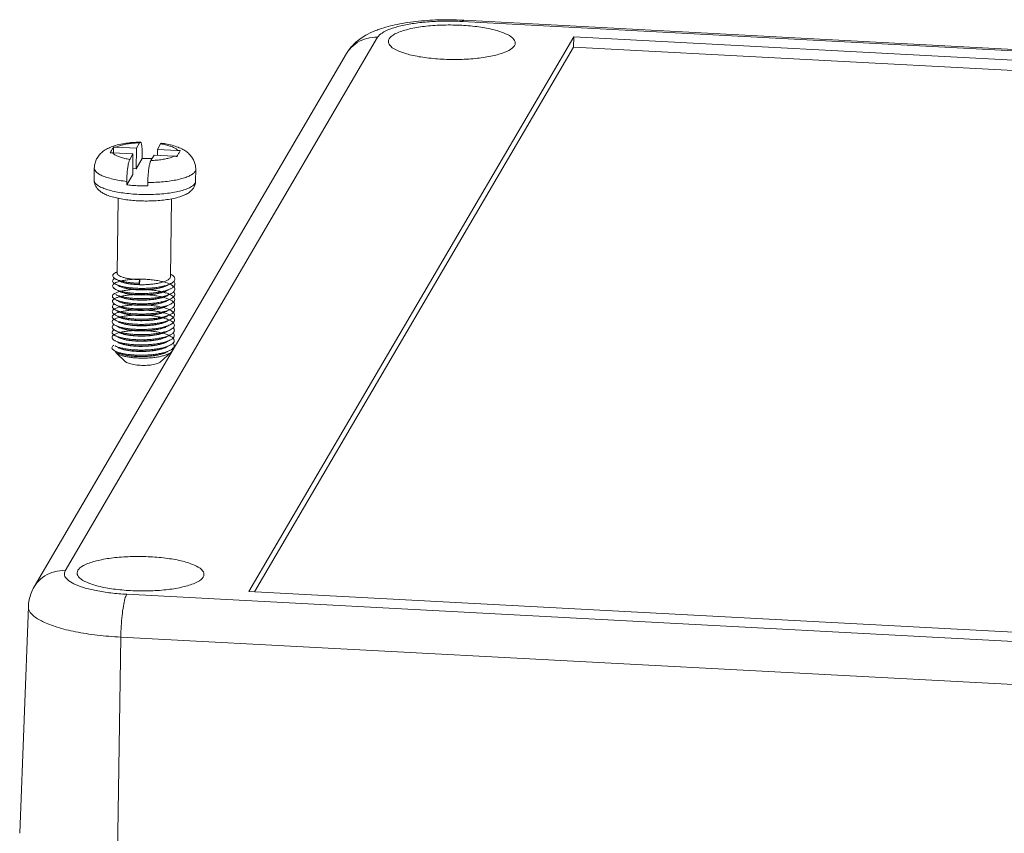
# Model space of a CAD drawing. Extents: x -566 to 602, y -258 to 519.
# Drawn here: x -510 to -455, y 300 to 345 of the extents above; entities that cross this region are included whole.
import ezdxf

# ---------------------------------------------------------------- set-up
doc = ezdxf.new("R2010")
doc.units = 0
doc.header["$LTSCALE"] = 1.21
doc.header["$MEASUREMENT"] = 0
doc.layers.get('0').update_dxf_attribs({"linetype": 'CONTINUOUS', "lineweight": 15})

msp = doc.modelspace()

# ---------------------------------------------------------------- linework, layer by layer
at = {"color": 7, "linetype": 'Continuous'}
for p, q in [((-485.463, 345.36), (-485.378, 345.432)), ((-335.14, 337.357), (-485.463, 345.36)), ((-335.055, 337.43), (-485.378, 345.432)), ((-490.214, 344.47), (-507.772, 314.492)), ((-479.192, 344.502), (-497.453, 313.324)), ((-479.192, 344.502), (-479.199, 343.925)), ((-342.005, 337.199), (-479.192, 344.502)), ((-479.199, 343.925), (-497.131, 313.307)), ((-342.333, 336.639), (-479.199, 343.925)), ((-491.961, 343.556), (-509.519, 313.578)), ((-505.059, 338.295), (-505.063, 337.976)), ((-504.911, 338.297), (-503.775, 338.236)), ((-503.775, 338.236), (-503.788, 337.081)), ((-503.596, 338.543), (-503.775, 338.236)), ((-502.59, 338.173), (-502.594, 337.843)), ((-502.41, 338.48), (-502.59, 338.173)), ((-501.454, 338.112), (-502.59, 338.173)), ((-505.098, 337.976), (-503.963, 337.916)), ((-504.142, 337.609), (-503.963, 337.916)), ((-503.963, 337.916), (-503.975, 336.761)), ((-503.446, 337.664), (-503.788, 337.081)), ((-503.444, 337.857), (-503.446, 337.664)), ((-502.957, 337.546), (-502.777, 337.853)), ((-501.642, 337.792), (-502.777, 337.853)), ((-506.137, 337.114), (-506.144, 336.44)), ((-503.788, 337.081), (-503.972, 337.091)), ((-500.437, 337.051), (-500.445, 336.377)), ((-503.975, 336.761), (-504.317, 336.178)), ((-504.315, 336.371), (-504.317, 336.178)), ((-503.13, 336.308), (-503.132, 336.115)), ((-504.805, 335.423), (-504.852, 331.206)), ((-501.806, 335.392), (-501.854, 331.028)), ((-503.626, 330.649), (-503.586, 330.854)), ((-503.589, 330.577), (-503.626, 330.649)), ((-503.586, 330.854), (-503.589, 330.577)), ((-504.377, 326.237), (-504.903, 326.733)), ((-502.437, 326.216), (-501.826, 326.768)), ((-497.453, 313.324), (-360.266, 306.021)), ((-504.318, 313.166), (-353.995, 305.164)), ((-510.331, 299.731), (-509.842, 312.48)), ((-504.847, 297.913), (-504.651, 310.759)), ((-504.651, 310.759), (-354.328, 302.756))]:
    msp.add_line(p, q, dxfattribs=at)
for points, start_tangent, end_tangent in [([(-485.463, 345.36), (-486.389, 345.381), (-487.306, 345.345), (-488.162, 345.254), (-488.915, 345.113), (-489.528, 344.929), (-489.968, 344.71), (-490.214, 344.47)], (-25.364085, 1.350251), (-12.836777, -21.917508)), ([(-485.482, 345.437), (-486.65, 345.453), (-487.909, 345.377), (-489.123, 345.196), (-490.109, 344.929)], (-25.371885, 1.194762), (-23.974801, -8.388619)), ([(-485.378, 345.432), (-485.482, 345.437)], (-25.364085, 1.350251), (-25.371885, 1.194762)), ([(-490.374, 344.829), (-490.885, 344.582), (-491.506, 344.126), (-491.961, 343.556)], (-23.516879, -9.597729), (-12.836777, -21.917508)), ([(-490.109, 344.929), (-490.374, 344.829)], (-23.974801, -8.388619), (-23.516879, -9.597729)), ([(-485.487, 345.145), (-486.501, 345.159), (-487.48, 345.095), (-488.339, 344.959), (-489.018, 344.759), (-489.45, 344.515), (-489.61, 344.242), (-489.61, 344.223)], (-25.364085, 1.350251), (1.265845, -25.368438)), ([(-482.478, 344.144), (-482.608, 344.417), (-483.019, 344.675), (-483.671, 344.892), (-484.518, 345.053), (-485.487, 345.145)], (0.907637, 25.383778), (-25.364085, 1.350251)), ([(-490.214, 344.47), (-490.816, 344.411), (-491.362, 344.175), (-491.802, 343.785), (-491.961, 343.556)], (-25.364085, 1.350251), (-12.836751, -21.917523)), ([(-489.61, 344.223), (-489.481, 343.969), (-489.069, 343.711), (-488.418, 343.494), (-487.57, 343.333), (-486.601, 343.242)], (1.265845, -25.368438), (25.364085, -1.350251)), ([(-486.601, 343.242), (-485.588, 343.228), (-484.608, 343.292), (-483.75, 343.428), (-483.07, 343.628), (-482.638, 343.871), (-482.478, 344.144)], (25.364085, -1.350251), (0.907637, 25.383778)), ([(-506.137, 337.114), (-506.11, 337.347), (-506.034, 337.576), (-505.909, 337.789), (-505.736, 337.981), (-505.521, 338.143), (-505.261, 338.279), (-504.941, 338.393), (-504.557, 338.483), (-504.172, 338.54), (-503.784, 338.573), (-503.597, 338.581)], (0.28161, 25.398439), (25.387663, 0.791549)), ([(-505.247, 337.975), (-505.2, 338.061), (-505.153, 338.143), (-505.105, 338.223), (-505.059, 338.295)], (11.50333, 22.645825), (14.456777, 20.884482)), ([(-505.059, 338.295), (-505.01, 338.297), (-504.961, 338.298), (-504.911, 338.297)], (25.318303, 2.035564), (25.364085, -1.350251)), ([(-504.911, 338.297), (-504.727, 338.371), (-504.495, 338.435), (-504.223, 338.486), (-503.92, 338.522), (-503.596, 338.543)], (22.695239, 11.405531), (25.382325, 0.947409)), ([(-503.597, 338.581), (-503.551, 338.583)], (25.387663, 0.791549), (25.391995, 0.63763)), ([(-503.596, 338.543), (-503.572, 338.573), (-503.551, 338.583)], (12.836777, 21.917508), (25.393084, 0.592696)), ([(-503.551, 338.583), (-503.55, 338.583), (-503.529, 338.572), (-503.509, 338.541), (-503.492, 338.491), (-503.477, 338.422), (-503.464, 338.335), (-503.454, 338.233), (-503.448, 338.118), (-503.444, 337.992), (-503.444, 337.857)], (25.393084, 0.592697), (-0.28161, -25.398439)), ([(-502.362, 338.519), (-502.369, 338.519), (-502.389, 338.508), (-502.41, 338.48)], (-25.055327, 4.170205), (-12.836777, -21.917508)), ([(-501.454, 338.112), (-501.542, 338.202), (-501.687, 338.285), (-501.885, 338.361), (-502.129, 338.427), (-502.41, 338.48)], (-13.70221, 21.387133), (-25.103382, 3.870427)), ([(-502.362, 338.519), (-502.132, 338.483), (-501.758, 338.4), (-501.427, 338.294), (-501.16, 338.171), (-500.942, 338.031), (-500.761, 337.867), (-500.62, 337.686), (-500.519, 337.487), (-500.457, 337.274), (-500.437, 337.051)], (25.161089, -3.475575), (-0.28161, -25.398439)), ([(-501.454, 338.112), (-501.404, 338.109), (-501.355, 338.103), (-501.306, 338.095)], (25.364085, -1.350251), (24.966014, -4.675271)), ([(-505.098, 337.976), (-505.148, 337.978), (-505.198, 337.977), (-505.247, 337.975)], (-25.364085, 1.350251), (-25.318303, -2.035564)), ([(-504.142, 337.609), (-504.424, 337.662), (-504.668, 337.728), (-504.865, 337.803), (-505.011, 337.887), (-505.098, 337.976)], (-25.103382, 3.870427), (-13.70221, 21.387133)), ([(-504.315, 336.371), (-504.312, 336.5), (-504.306, 336.632), (-504.298, 336.763), (-504.288, 336.893), (-504.275, 337.017), (-504.26, 337.136), (-504.243, 337.245), (-504.225, 337.344), (-504.205, 337.432), (-504.185, 337.505), (-504.164, 337.565), (-504.142, 337.609)], (0.28161, 25.398439), (12.836777, 21.917508)), ([(-503.446, 337.664), (-503.145, 337.661), (-502.895, 337.652)], (25.399713, 0.120815), (25.370559, -1.222596)), ([(-502.957, 337.546), (-502.632, 337.567), (-502.329, 337.603), (-502.057, 337.654), (-501.825, 337.718), (-501.642, 337.792)], (25.382325, 0.947409), (22.695239, 11.405531)), ([(-501.494, 337.775), (-501.542, 337.783), (-501.592, 337.789), (-501.642, 337.792)], (-24.966014, 4.675271), (-25.364085, 1.350251)), ([(-501.306, 338.095), (-501.352, 338.023), (-501.4, 337.943), (-501.447, 337.861), (-501.494, 337.775)], (-14.456777, -20.884482), (-11.50333, -22.645825)), ([(-504.315, 336.371), (-504.725, 336.428), (-505.098, 336.503), (-505.425, 336.592), (-505.698, 336.694), (-505.909, 336.806), (-506.053, 336.924), (-506.127, 337.047), (-506.136, 337.114)], (-25.232785, 2.909736), (0.215245, 25.399088)), ([(-502.957, 337.546), (-502.98, 337.497), (-503.003, 337.429), (-503.026, 337.345), (-503.046, 337.245), (-503.066, 337.131), (-503.083, 337.007), (-503.098, 336.873), (-503.111, 336.734), (-503.12, 336.591), (-503.126, 336.448), (-503.13, 336.308)], (-12.836777, -21.917508), (-0.28161, -25.398439)), ([(-503.13, 336.308), (-502.679, 336.32), (-502.243, 336.351), (-501.835, 336.401), (-501.463, 336.469), (-501.138, 336.552), (-500.867, 336.648), (-500.658, 336.756), (-500.517, 336.872), (-500.446, 336.993), (-500.438, 337.051)], (25.399713, 0.120815), (0.215245, 25.399088)), ([(-503.688, 335.282), (-504.072, 335.312), (-504.444, 335.357), (-504.798, 335.421), (-505.131, 335.504), (-505.425, 335.606), (-505.653, 335.716), (-505.832, 335.836), (-505.97, 335.97), (-506.068, 336.12), (-506.126, 336.277), (-506.144, 336.44)], (-25.364085, 1.350251), (0.28161, 25.398439)), ([(-503.74, 335.648), (-504.197, 335.683), (-504.629, 335.738), (-505.026, 335.811), (-505.375, 335.901), (-505.667, 336.004), (-505.894, 336.118), (-506.051, 336.24), (-506.132, 336.367), (-506.143, 336.44)], (-25.364085, 1.350251), (0.146015, 25.39958)), ([(-503.734, 336.13), (-504.03, 336.15), (-504.317, 336.178)], (-25.364085, 1.350251), (-25.232785, 2.909736)), ([(-503.74, 335.648), (-503.27, 335.634), (-502.802, 335.641), (-502.346, 335.669), (-501.917, 335.717), (-501.525, 335.783), (-501.181, 335.867), (-500.895, 335.966), (-500.675, 336.077), (-500.526, 336.196), (-500.452, 336.322), (-500.445, 336.377)], (25.364085, -1.350251), (0.146015, 25.39958)), ([(-503.132, 336.115), (-503.434, 336.118), (-503.734, 336.13)], (-25.399713, -0.120815), (-25.364085, 1.350251)), ([(-500.445, 336.377), (-500.47, 336.201), (-500.543, 336.03), (-500.665, 335.872), (-500.833, 335.734), (-501.052, 335.614), (-501.338, 335.505), (-501.686, 335.414), (-502.057, 335.347), (-502.449, 335.302), (-502.856, 335.276), (-503.272, 335.27), (-503.688, 335.282)], (-0.28161, -25.398439), (-25.364085, 1.350251)), ([(-504.925, 330.588), (-505.031, 330.655), (-505.096, 330.731), (-505.103, 330.808), (-505.054, 330.884), (-505.001, 330.926)], (-22.726681, 11.342749), (21.234756, 13.937185)), ([(-504.922, 330.877), (-505.009, 330.929), (-505.084, 331.004), (-505.103, 331.082), (-505.065, 331.158), (-504.971, 331.231), (-504.917, 331.259)], (-22.708005, 11.380092), (22.961391, 10.859767)), ([(-504.851, 331.29), (-504.917, 331.259)], (-22.971035, -10.839353), (-22.971608, -10.838137)), ([(-503.586, 330.854), (-503.854, 330.867), (-504.105, 330.893), (-504.33, 330.93), (-504.522, 330.978), (-504.674, 331.033), (-504.781, 331.095), (-504.841, 331.16), (-504.851, 331.206)], (-25.393736, 0.564053), (-0.352742, 25.397551)), ([(-501.854, 331.028), (-501.857, 330.999), (-501.901, 330.917), (-501.995, 330.839), (-502.134, 330.767), (-502.315, 330.704), (-502.531, 330.651), (-502.775, 330.609), (-503.039, 330.581), (-503.313, 330.567), (-503.589, 330.566)], (-0.021528, -25.399991), (-25.393736, 0.564053)), ([(-501.852, 331.159), (-501.745, 331.095), (-501.648, 331.004), (-501.607, 330.91), (-501.622, 330.816), (-501.694, 330.725), (-501.82, 330.64), (-501.873, 330.613)], (22.558927, -11.672824), (-22.963804, -10.854663)), ([(-505.006, 330.345), (-505.052, 330.381), (-505.105, 330.458), (-505.101, 330.535), (-505.041, 330.61), (-504.926, 330.681), (-504.76, 330.744), (-504.548, 330.797), (-504.298, 330.838), (-504.018, 330.866), (-503.716, 330.88), (-503.402, 330.878), (-503.088, 330.861), (-502.782, 330.828), (-502.495, 330.781), (-502.236, 330.721), (-502.014, 330.65), (-501.835, 330.569), (-501.707, 330.481), (-501.632, 330.389), (-501.613, 330.295), (-501.651, 330.202), (-501.745, 330.113), (-501.891, 330.03), (-502.085, 329.956), (-502.321, 329.893), (-502.59, 329.843), (-502.885, 329.807), (-503.195, 329.786), (-503.511, 329.781), (-503.821, 329.79), (-504.117, 329.815), (-504.389, 329.853), (-504.627, 329.904), (-504.824, 329.964), (-504.931, 330.011)], (-20.917764, 14.408579), (-22.721114, 11.353896)), ([(-504.928, 330.299), (-504.944, 330.308), (-505.052, 330.381), (-505.105, 330.458), (-505.101, 330.535), (-505.041, 330.61), (-505.002, 330.638)], (-22.728629, 11.338846), (21.25382, 13.908096)), ([(-501.873, 330.613), (-501.996, 330.562), (-502.216, 330.494), (-502.472, 330.439), (-502.758, 330.397), (-503.063, 330.37), (-503.378, 330.358), (-503.692, 330.362), (-503.995, 330.381), (-504.277, 330.414), (-504.53, 330.46), (-504.744, 330.516), (-504.913, 330.582), (-504.925, 330.588)], (-22.963804, -10.854663), (-22.726681, 11.342749)), ([(-504.925, 330.588), (-504.852, 330.552), (-504.769, 330.51), (-504.708, 330.48)], (22.725651, -11.344814), (22.723296, -11.34953)), ([(-504.922, 330.877), (-504.849, 330.841), (-504.765, 330.799), (-504.705, 330.768)], (22.725651, -11.344814), (22.723296, -11.34953)), ([(-503.626, 330.649), (-503.932, 330.665), (-504.22, 330.695), (-504.479, 330.738), (-504.701, 330.793), (-504.88, 330.857), (-504.922, 330.877)], (-25.39099, 0.676486), (-22.708005, 11.380092)), ([(-504.713, 330.471), (-504.791, 330.52), (-504.794, 330.522)], (-22.629155, 11.536089), (-20.062035, 15.578022)), ([(-504.709, 330.76), (-504.786, 330.807), (-504.79, 330.81)], (-22.627794, 11.538758), (-20.125979, 15.495321)), ([(-503.592, 330.277), (-503.862, 330.29), (-504.117, 330.316), (-504.345, 330.354), (-504.535, 330.402), (-504.685, 330.458), (-504.713, 330.471)], (-25.393736, 0.564053), (-22.629155, 11.536089)), ([(-503.589, 330.566), (-503.856, 330.578), (-504.106, 330.604), (-504.332, 330.641), (-504.524, 330.689), (-504.677, 330.744), (-504.709, 330.76)], (-25.393736, 0.564053), (-22.627794, 11.538759)), ([(-504.708, 330.48), (-504.68, 330.467), (-504.527, 330.411), (-504.335, 330.363), (-504.109, 330.326), (-503.859, 330.301), (-503.592, 330.288)], (22.714992, -11.36614), (25.393736, -0.564053)), ([(-504.705, 330.768), (-504.677, 330.755), (-504.525, 330.7), (-504.333, 330.652), (-504.108, 330.615), (-503.857, 330.589), (-503.589, 330.577)], (22.710471, -11.37517), (25.393736, -0.564053)), ([(-503.592, 330.288), (-503.316, 330.289), (-503.042, 330.303), (-502.778, 330.332), (-502.534, 330.373), (-502.318, 330.426), (-502.137, 330.489), (-502.093, 330.509)], (25.393736, -0.564053), (22.970909, 10.839619)), ([(-502.088, 330.5), (-502.135, 330.479), (-502.32, 330.414), (-502.536, 330.362), (-502.78, 330.321), (-503.042, 330.292), (-503.317, 330.278), (-503.592, 330.277)], (-22.918369, -10.950267), (-25.393736, 0.564053)), ([(-502.093, 330.509), (-502.031, 330.538), (-501.946, 330.578), (-501.873, 330.613)], (22.969359, 10.842904), (22.971608, 10.838137)), ([(-501.986, 330.558), (-501.994, 330.553), (-502.088, 330.5)], (-21.0657, -14.191416), (-22.918369, -10.950267)), ([(-501.682, 330.458), (-501.632, 330.389), (-501.613, 330.295), (-501.651, 330.202), (-501.745, 330.113), (-501.88, 330.035)], (17.782486, -18.136791), (-22.972052, -10.837196)), ([(-501.677, 330.746), (-501.639, 330.696), (-501.609, 330.603), (-501.636, 330.509), (-501.718, 330.419), (-501.854, 330.335), (-501.877, 330.324)], (17.589131, -18.324369), (-22.962728, -10.85694)), ([(-501.691, 329.585), (-501.803, 329.501), (-501.97, 329.422), (-502.181, 329.352), (-502.431, 329.294), (-502.712, 329.25), (-503.014, 329.22), (-503.328, 329.205), (-503.642, 329.205), (-503.949, 329.221), (-504.236, 329.251), (-504.495, 329.295), (-504.717, 329.35), (-504.896, 329.414), (-505.025, 329.485), (-505.1, 329.561), (-505.119, 329.638), (-505.081, 329.715), (-504.987, 329.787), (-504.841, 329.853), (-504.647, 329.911), (-504.412, 329.957), (-504.143, 329.99), (-503.848, 330.01), (-503.538, 330.014), (-503.223, 330.003), (-502.912, 329.977), (-502.616, 329.936), (-502.345, 329.881), (-502.107, 329.814), (-501.911, 329.736), (-501.761, 329.651), (-501.664, 329.56), (-501.623, 329.467), (-501.638, 329.373), (-501.71, 329.282), (-501.836, 329.196), (-501.889, 329.169)], (-18.031414, -17.889329), (-22.963804, -10.854663)), ([(-501.686, 329.876), (-501.773, 329.807), (-501.929, 329.726), (-502.132, 329.654), (-502.375, 329.594), (-502.651, 329.546), (-502.949, 329.513), (-503.261, 329.495), (-503.577, 329.493), (-503.885, 329.506), (-504.177, 329.533), (-504.442, 329.574), (-504.673, 329.626), (-504.861, 329.689), (-505, 329.759), (-505.086, 329.834), (-505.117, 329.911), (-505.09, 329.988), (-505.007, 330.062), (-504.871, 330.129), (-504.687, 330.189), (-504.459, 330.237), (-504.196, 330.274), (-503.905, 330.296), (-503.598, 330.303), (-503.283, 330.295), (-502.97, 330.272), (-502.671, 330.234), (-502.394, 330.182), (-502.149, 330.117), (-501.943, 330.041), (-501.784, 329.957), (-501.676, 329.867), (-501.624, 329.774), (-501.628, 329.68), (-501.688, 329.588), (-501.803, 329.501), (-501.886, 329.458)], (-17.843003, -18.077258), (-22.969656, -10.842274)), ([(-504.934, 329.722), (-505, 329.759), (-505.086, 329.834), (-505.117, 329.911), (-505.09, 329.988), (-505.009, 330.061)], (-22.708574, 11.378956), (21.417174, 13.655206)), ([(-501.88, 330.035), (-501.891, 330.03), (-502.085, 329.956), (-502.321, 329.893), (-502.59, 329.843), (-502.885, 329.807), (-503.195, 329.786), (-503.511, 329.781), (-503.821, 329.79), (-504.117, 329.815), (-504.389, 329.853), (-504.627, 329.904), (-504.824, 329.964), (-504.931, 330.011)], (-22.972052, -10.837196), (-22.721114, 11.353896)), ([(-504.931, 330.011), (-504.859, 329.975), (-504.775, 329.933), (-504.714, 329.902)], (22.725651, -11.344814), (22.723296, -11.34953)), ([(-501.877, 330.324), (-502.039, 330.259), (-502.267, 330.194), (-502.531, 330.141), (-502.821, 330.102), (-503.129, 330.078), (-503.444, 330.069), (-503.757, 330.076), (-504.057, 330.098), (-504.334, 330.133), (-504.579, 330.181), (-504.785, 330.24), (-504.928, 330.299)], (-22.962728, -10.85694), (-22.728629, 11.338846)), ([(-504.928, 330.299), (-504.856, 330.263), (-504.772, 330.221), (-504.711, 330.191)], (22.725651, -11.344814), (22.723296, -11.34953)), ([(-504.719, 329.894), (-504.795, 329.941), (-504.799, 329.944)], (-22.627165, 11.539992), (-20.129324, 15.490976)), ([(-504.715, 330.182), (-504.76, 330.207), (-504.786, 330.225)], (-22.634671, 11.525262), (-20.574798, 14.894216)), ([(-503.599, 329.7), (-503.865, 329.712), (-504.115, 329.738), (-504.342, 329.775), (-504.535, 329.823), (-504.687, 329.879), (-504.719, 329.894)], (-25.393736, 0.564053), (-22.627165, 11.539992)), ([(-503.595, 329.988), (-503.849, 330), (-504.087, 330.023), (-504.303, 330.057), (-504.492, 330.1), (-504.645, 330.151), (-504.715, 330.182)], (-25.393736, 0.564053), (-22.634671, 11.525262)), ([(-504.714, 329.902), (-504.648, 329.873), (-504.495, 329.822), (-504.306, 329.779), (-504.09, 329.745), (-503.852, 329.722), (-503.599, 329.711)], (22.710186, -11.37574), (25.393736, -0.564053)), ([(-504.711, 330.191), (-504.688, 330.18), (-504.538, 330.124), (-504.348, 330.077), (-504.12, 330.038), (-503.865, 330.012), (-503.595, 329.999)], (22.716887, -11.362352), (25.393736, -0.564053)), ([(-503.599, 329.711), (-503.325, 329.711), (-503.047, 329.726), (-502.779, 329.755), (-502.534, 329.797), (-502.32, 329.85), (-502.14, 329.913), (-502.099, 329.932)], (25.393736, -0.564053), (22.971475, 10.838419)), ([(-502.095, 329.923), (-502.147, 329.9), (-502.33, 329.836), (-502.545, 329.784), (-502.788, 329.743), (-503.051, 329.715), (-503.324, 329.7), (-503.599, 329.7)], (-22.918004, -10.951031), (-25.393736, 0.564053)), ([(-503.595, 329.999), (-503.32, 330), (-503.045, 330.015), (-502.783, 330.043), (-502.539, 330.084), (-502.323, 330.137), (-502.139, 330.201), (-502.096, 330.22)], (25.393736, -0.564053), (22.971496, 10.838374)), ([(-502.092, 330.212), (-502.137, 330.191), (-502.317, 330.128), (-502.531, 330.075), (-502.776, 330.033), (-503.044, 330.004), (-503.322, 329.989), (-503.595, 329.988)], (-22.918452, -10.950093), (-25.393736, 0.564053)), ([(-502.099, 329.932), (-502.038, 329.961), (-501.953, 330.001), (-501.88, 330.035)], (22.969359, 10.842904), (22.971608, 10.838137)), ([(-502.096, 330.22), (-502.034, 330.25), (-501.95, 330.29), (-501.877, 330.324)], (22.969359, 10.842904), (22.971608, 10.838137)), ([(-501.994, 329.98), (-502.005, 329.973), (-502.095, 329.923)], (-21.118268, -14.113071), (-22.918004, -10.951031)), ([(-501.99, 330.269), (-501.999, 330.263), (-502.092, 330.212)], (-21.089248, -14.156398), (-22.918452, -10.950093)), ([(-501.686, 329.876), (-501.773, 329.807), (-501.883, 329.747)], (-17.843003, -18.077258), (-22.973972, -10.833125)), ([(-501.685, 330.169), (-501.626, 330.082), (-501.619, 329.988), (-501.668, 329.895), (-501.686, 329.876)], (17.733831, -18.184368), (-17.843003, -18.077258)), ([(-505.022, 328.901), (-505.068, 328.937), (-505.121, 329.014), (-505.117, 329.092), (-505.057, 329.167), (-504.942, 329.237), (-504.776, 329.3), (-504.564, 329.353), (-504.314, 329.395), (-504.034, 329.423), (-503.732, 329.436), (-503.418, 329.434), (-503.104, 329.417), (-502.798, 329.385), (-502.511, 329.338), (-502.252, 329.278), (-502.03, 329.207), (-501.851, 329.126), (-501.723, 329.038), (-501.648, 328.946), (-501.629, 328.852), (-501.667, 328.759), (-501.761, 328.669), (-501.907, 328.587), (-502.101, 328.513), (-502.337, 328.45), (-502.606, 328.4), (-502.901, 328.364), (-503.211, 328.343), (-503.527, 328.337), (-503.837, 328.347), (-504.133, 328.372), (-504.405, 328.41), (-504.643, 328.46), (-504.84, 328.521), (-504.947, 328.567)], (-20.917764, 14.408579), (-22.721114, 11.353896)), ([(-504.941, 329.145), (-505.047, 329.211), (-505.112, 329.287), (-505.119, 329.365), (-505.07, 329.441), (-505.017, 329.483)], (-22.726681, 11.342749), (21.234756, 13.937185)), ([(-504.938, 329.433), (-505.025, 329.485), (-505.1, 329.561), (-505.119, 329.638), (-505.081, 329.715), (-505.013, 329.772)], (-22.708005, 11.380092), (21.369854, 13.729142)), ([(-501.886, 329.458), (-501.97, 329.422), (-502.181, 329.352), (-502.431, 329.294), (-502.712, 329.25), (-503.014, 329.22), (-503.328, 329.205), (-503.642, 329.205), (-503.949, 329.221), (-504.236, 329.251), (-504.495, 329.295), (-504.717, 329.35), (-504.896, 329.414), (-504.938, 329.433)], (-22.969656, -10.842274), (-22.708005, 11.380092)), ([(-504.938, 329.433), (-504.865, 329.397), (-504.781, 329.355), (-504.721, 329.325)], (22.725651, -11.344814), (22.723296, -11.34953)), ([(-501.883, 329.747), (-501.929, 329.726), (-502.132, 329.654), (-502.375, 329.594), (-502.651, 329.546), (-502.949, 329.513), (-503.261, 329.495), (-503.577, 329.493), (-503.885, 329.506), (-504.177, 329.533), (-504.442, 329.574), (-504.673, 329.626), (-504.861, 329.689), (-504.934, 329.722)], (-22.973972, -10.833125), (-22.708574, 11.378956)), ([(-504.934, 329.722), (-504.862, 329.686), (-504.778, 329.644), (-504.717, 329.614)], (22.725651, -11.344814), (22.723296, -11.34953)), ([(-504.725, 329.316), (-504.799, 329.361), (-504.804, 329.365)], (-22.62166, 11.550778), (-20.22203, 15.36976)), ([(-504.722, 329.605), (-504.798, 329.652), (-504.802, 329.655)], (-22.625607, 11.543046), (-20.137149, 15.480802)), ([(-503.605, 329.122), (-503.872, 329.135), (-504.122, 329.16), (-504.346, 329.197), (-504.538, 329.245), (-504.69, 329.3), (-504.725, 329.316)], (-25.393736, 0.564053), (-22.62166, 11.550779)), ([(-503.602, 329.411), (-503.87, 329.424), (-504.124, 329.45), (-504.349, 329.487), (-504.54, 329.535), (-504.691, 329.59), (-504.722, 329.605)], (-25.393736, 0.564053), (-22.625607, 11.543046)), ([(-504.721, 329.325), (-504.694, 329.312), (-504.543, 329.257), (-504.352, 329.21), (-504.127, 329.172), (-503.874, 329.146), (-503.605, 329.133)], (22.712656, -11.370808), (25.393736, -0.564053)), ([(-504.717, 329.614), (-504.69, 329.601), (-504.538, 329.545), (-504.346, 329.498), (-504.118, 329.46), (-503.868, 329.434), (-503.602, 329.422)], (22.714262, -11.367598), (25.393736, -0.564053)), ([(-503.605, 329.133), (-503.329, 329.134), (-503.051, 329.149), (-502.788, 329.177), (-502.545, 329.218), (-502.33, 329.271), (-502.15, 329.335), (-502.106, 329.354)], (25.393736, -0.564053), (22.971179, 10.839048)), ([(-502.101, 329.346), (-502.149, 329.324), (-502.331, 329.26), (-502.546, 329.207), (-502.791, 329.166), (-503.057, 329.137), (-503.331, 329.123), (-503.605, 329.122)], (-22.918805, -10.949354), (-25.393736, 0.564053)), ([(-503.602, 329.422), (-503.327, 329.423), (-503.054, 329.437), (-502.791, 329.465), (-502.548, 329.506), (-502.333, 329.558), (-502.15, 329.622), (-502.102, 329.643)], (25.393736, -0.564053), (22.970754, 10.839947)), ([(-502.098, 329.634), (-502.147, 329.612), (-502.327, 329.549), (-502.542, 329.496), (-502.785, 329.455), (-503.048, 329.427), (-503.325, 329.412), (-503.602, 329.411)], (-22.918335, -10.950338), (-25.393736, 0.564053)), ([(-502.106, 329.354), (-502.044, 329.383), (-501.959, 329.423), (-501.886, 329.458)], (22.969359, 10.842904), (22.971608, 10.838137)), ([(-502.102, 329.643), (-502.041, 329.672), (-501.956, 329.712), (-501.883, 329.747)], (22.969359, 10.842904), (22.971608, 10.838137)), ([(-502, 329.403), (-502.01, 329.396), (-502.101, 329.346)], (-21.096434, -14.145688), (-22.918805, -10.949354)), ([(-501.997, 329.691), (-502.008, 329.684), (-502.098, 329.634)], (-21.111533, -14.123144), (-22.918335, -10.950338)), ([(-501.693, 329.302), (-501.655, 329.253), (-501.625, 329.159), (-501.652, 329.066), (-501.734, 328.975), (-501.87, 328.891), (-501.893, 328.88)], (17.601965, -18.312041), (-22.962705, -10.856987)), ([(-501.702, 328.432), (-501.789, 328.363), (-501.945, 328.282), (-502.148, 328.21), (-502.391, 328.15), (-502.667, 328.103), (-502.965, 328.07), (-503.277, 328.052), (-503.593, 328.049), (-503.901, 328.062), (-504.193, 328.089), (-504.458, 328.13), (-504.689, 328.183), (-504.877, 328.245), (-505.016, 328.315), (-505.102, 328.391), (-505.133, 328.468), (-505.106, 328.545), (-505.023, 328.618), (-504.887, 328.686), (-504.703, 328.745), (-504.475, 328.794), (-504.212, 328.83), (-503.921, 328.852), (-503.614, 328.86), (-503.299, 328.852), (-502.986, 328.828), (-502.687, 328.79), (-502.41, 328.738), (-502.165, 328.673), (-501.959, 328.598), (-501.8, 328.514), (-501.692, 328.424), (-501.64, 328.331), (-501.644, 328.237), (-501.704, 328.145), (-501.819, 328.058), (-501.902, 328.014)], (-17.843003, -18.077258), (-22.969656, -10.842274)), ([(-501.698, 328.721), (-501.761, 328.669), (-501.907, 328.587), (-502.101, 328.513), (-502.337, 328.45), (-502.606, 328.4), (-502.901, 328.364), (-503.211, 328.343), (-503.527, 328.337), (-503.837, 328.347), (-504.133, 328.372), (-504.405, 328.41), (-504.643, 328.46), (-504.84, 328.521), (-504.989, 328.59), (-505.086, 328.664), (-505.128, 328.741), (-505.113, 328.818), (-505.041, 328.893), (-504.915, 328.962), (-504.74, 329.023), (-504.52, 329.074), (-504.263, 329.113), (-503.978, 329.138), (-503.673, 329.148), (-503.359, 329.143), (-503.045, 329.123), (-502.742, 329.088), (-502.46, 329.038), (-502.208, 328.976), (-501.994, 328.902), (-501.825, 328.82), (-501.706, 328.731), (-501.642, 328.638), (-501.635, 328.544), (-501.684, 328.452), (-501.789, 328.363), (-501.899, 328.303)], (-17.838177, -18.082019), (-22.973972, -10.833125)), ([(-505.027, 328.613), (-505.086, 328.664), (-505.128, 328.741), (-505.113, 328.818), (-505.041, 328.893), (-504.915, 328.962), (-504.74, 329.023), (-504.52, 329.074), (-504.263, 329.113), (-503.978, 329.138), (-503.673, 329.148), (-503.359, 329.143), (-503.045, 329.123), (-502.742, 329.088), (-502.46, 329.038), (-502.208, 328.976), (-501.994, 328.902), (-501.825, 328.82), (-501.706, 328.731), (-501.642, 328.638), (-501.635, 328.544), (-501.684, 328.452), (-501.789, 328.363), (-501.945, 328.282), (-502.148, 328.21), (-502.391, 328.15), (-502.667, 328.103), (-502.965, 328.07), (-503.277, 328.052), (-503.593, 328.049), (-503.901, 328.062), (-504.193, 328.089), (-504.458, 328.13), (-504.689, 328.183), (-504.877, 328.245), (-504.95, 328.279)], (-20.955332, 14.353886), (-22.708574, 11.378956)), ([(-504.944, 328.856), (-504.96, 328.864), (-505.068, 328.937), (-505.121, 329.014), (-505.117, 329.092), (-505.057, 329.167), (-505.018, 329.195)], (-22.728629, 11.338846), (21.25382, 13.908096)), ([(-501.893, 328.88), (-502.055, 328.815), (-502.283, 328.75), (-502.547, 328.697), (-502.837, 328.658), (-503.145, 328.634), (-503.46, 328.626), (-503.773, 328.632), (-504.073, 328.654), (-504.35, 328.69), (-504.595, 328.738), (-504.801, 328.797), (-504.944, 328.856)], (-22.962705, -10.856987), (-22.728629, 11.338846)), ([(-504.944, 328.856), (-504.872, 328.82), (-504.788, 328.778), (-504.727, 328.748)], (22.725651, -11.344814), (22.723296, -11.34953)), ([(-501.889, 329.169), (-502.012, 329.118), (-502.232, 329.051), (-502.488, 328.996), (-502.774, 328.954), (-503.079, 328.927), (-503.394, 328.915), (-503.708, 328.919), (-504.011, 328.937), (-504.293, 328.97), (-504.546, 329.016), (-504.76, 329.073), (-504.929, 329.139), (-504.941, 329.145)], (-22.963804, -10.854663), (-22.726681, 11.342749)), ([(-504.941, 329.145), (-504.868, 329.108), (-504.785, 329.067), (-504.724, 329.036)], (22.725651, -11.344814), (22.723296, -11.34953)), ([(-504.732, 328.739), (-504.809, 328.786), (-504.812, 328.789)], (-22.627598, 11.539142), (-20.126004, 15.495288)), ([(-504.729, 329.028), (-504.806, 329.075), (-504.809, 329.078)], (-22.627771, 11.538804), (-20.094188, 15.536525)), ([(-503.611, 328.545), (-503.879, 328.558), (-504.13, 328.583), (-504.354, 328.62), (-504.546, 328.668), (-504.699, 328.723), (-504.732, 328.739)], (-25.393736, 0.564053), (-22.627599, 11.539141)), ([(-503.608, 328.834), (-503.874, 328.846), (-504.128, 328.872), (-504.356, 328.91), (-504.549, 328.958), (-504.699, 329.014), (-504.729, 329.028)], (-25.393736, 0.564053), (-22.627771, 11.538804)), ([(-504.727, 328.748), (-504.702, 328.736), (-504.552, 328.68), (-504.359, 328.632), (-504.131, 328.594), (-503.877, 328.568), (-503.611, 328.556)], (22.715207, -11.36571), (25.393736, -0.564053)), ([(-504.724, 329.036), (-504.693, 329.022), (-504.541, 328.967), (-504.349, 328.92), (-504.125, 328.883), (-503.875, 328.857), (-503.608, 328.844)], (22.707968, -11.380167), (25.393736, -0.564053)), ([(-503.611, 328.556), (-503.351, 328.556), (-503.091, 328.569), (-502.841, 328.594), (-502.606, 328.63), (-502.396, 328.677), (-502.215, 328.734), (-502.112, 328.777)], (25.393736, -0.564053), (22.962225, 10.858004)), ([(-502.108, 328.768), (-502.152, 328.748), (-502.332, 328.685), (-502.546, 328.631), (-502.788, 328.59), (-503.055, 328.561), (-503.334, 328.546), (-503.611, 328.545)], (-22.918293, -10.950426), (-25.393736, 0.564053)), ([(-503.608, 328.844), (-503.334, 328.845), (-503.061, 328.86), (-502.794, 328.888), (-502.549, 328.93), (-502.334, 328.982), (-502.152, 329.046), (-502.109, 329.066)], (25.393736, -0.564053), (22.971733, 10.837872)), ([(-502.105, 329.057), (-502.211, 329.012), (-502.392, 328.955), (-502.603, 328.908), (-502.838, 328.871), (-503.088, 328.847), (-503.348, 328.834), (-503.608, 328.834)], (-22.91394, -10.959532), (-25.393736, 0.564053)), ([(-502.112, 328.777), (-502.05, 328.806), (-501.966, 328.846), (-501.893, 328.88)], (22.969359, 10.842904), (22.971608, 10.838137)), ([(-502.109, 329.066), (-502.047, 329.095), (-501.962, 329.135), (-501.889, 329.169)], (22.969359, 10.842904), (22.971608, 10.838137)), ([(-502.005, 328.826), (-502.014, 328.82), (-502.108, 328.768)], (-21.079337, -14.171152), (-22.918294, -10.950426)), ([(-502.015, 329.106), (-502.064, 329.077), (-502.105, 329.057)], (-21.365148, -13.736464), (-22.91394, -10.959532)), ([(-501.698, 329.015), (-501.648, 328.946), (-501.629, 328.852), (-501.667, 328.759), (-501.761, 328.669), (-501.896, 328.592)], (17.782486, -18.136791), (-22.972052, -10.837196)), ([(-504.954, 327.99), (-505.041, 328.041), (-505.116, 328.117), (-505.135, 328.195), (-505.097, 328.271), (-505.029, 328.328)], (-22.708005, 11.380092), (21.369854, 13.729142)), ([(-501.899, 328.303), (-501.945, 328.282), (-502.148, 328.21), (-502.391, 328.15), (-502.667, 328.103), (-502.965, 328.07), (-503.277, 328.052), (-503.593, 328.049), (-503.901, 328.062), (-504.193, 328.089), (-504.458, 328.13), (-504.689, 328.183), (-504.877, 328.245), (-504.95, 328.279)], (-22.973972, -10.833125), (-22.708574, 11.378956)), ([(-504.95, 328.279), (-504.878, 328.242), (-504.794, 328.201), (-504.733, 328.17)], (22.725651, -11.344814), (22.723296, -11.34953)), ([(-501.896, 328.592), (-501.907, 328.587), (-502.101, 328.513), (-502.337, 328.45), (-502.606, 328.4), (-502.901, 328.364), (-503.211, 328.343), (-503.527, 328.337), (-503.837, 328.347), (-504.133, 328.372), (-504.405, 328.41), (-504.643, 328.46), (-504.84, 328.521), (-504.947, 328.567)], (-22.972052, -10.837196), (-22.721114, 11.353896)), ([(-504.947, 328.567), (-504.875, 328.531), (-504.791, 328.489), (-504.73, 328.459)], (22.725651, -11.344814), (22.723296, -11.34953)), ([(-504.738, 328.162), (-504.813, 328.208), (-504.818, 328.211)], (-22.623662, 11.546858), (-20.169603, 15.438494)), ([(-504.735, 328.45), (-504.811, 328.497), (-504.815, 328.5)], (-22.624939, 11.544355), (-20.151762, 15.461775)), ([(-503.618, 327.967), (-503.886, 327.98), (-504.137, 328.006), (-504.362, 328.043), (-504.554, 328.091), (-504.706, 328.146), (-504.738, 328.162)], (-25.393736, 0.564053), (-22.623662, 11.546857)), ([(-503.615, 328.256), (-503.882, 328.269), (-504.133, 328.295), (-504.358, 328.332), (-504.551, 328.379), (-504.703, 328.435), (-504.735, 328.45)], (-25.393736, 0.564053), (-22.624939, 11.544355)), ([(-504.733, 328.17), (-504.706, 328.157), (-504.554, 328.102), (-504.362, 328.054), (-504.137, 328.017), (-503.886, 327.991), (-503.618, 327.978)], (22.711843, -11.372431), (25.393736, -0.564053)), ([(-504.73, 328.459), (-504.702, 328.445), (-504.549, 328.39), (-504.357, 328.343), (-504.133, 328.305), (-503.882, 328.28), (-503.615, 328.267)], (22.714901, -11.366322), (25.393736, -0.564053)), ([(-503.618, 327.978), (-503.343, 327.979), (-503.07, 327.994), (-502.806, 328.022), (-502.561, 328.063), (-502.345, 328.116), (-502.161, 328.18), (-502.118, 328.199)], (25.393736, -0.564053), (22.971865, 10.837594)), ([(-502.114, 328.191), (-502.164, 328.168), (-502.344, 328.105), (-502.56, 328.052), (-502.804, 328.011), (-503.067, 327.983), (-503.342, 327.968), (-503.618, 327.967)], (-22.917947, -10.95115), (-25.393736, 0.564053)), ([(-503.615, 328.267), (-503.337, 328.268), (-503.058, 328.283), (-502.791, 328.312), (-502.549, 328.354), (-502.335, 328.407), (-502.155, 328.47), (-502.115, 328.488)], (25.393736, -0.564053), (22.9714, 10.838578)), ([(-502.111, 328.479), (-502.158, 328.458), (-502.342, 328.394), (-502.558, 328.341), (-502.802, 328.3), (-503.067, 328.271), (-503.34, 328.257), (-503.615, 328.256)], (-22.918826, -10.94931), (-25.393736, 0.564053)), ([(-502.118, 328.199), (-502.057, 328.229), (-501.972, 328.269), (-501.899, 328.303)], (22.969359, 10.842904), (22.971608, 10.838137)), ([(-502.115, 328.488), (-502.054, 328.517), (-501.969, 328.557), (-501.896, 328.592)], (22.969359, 10.842904), (22.971608, 10.838137)), ([(-502.013, 328.248), (-502.024, 328.241), (-502.114, 328.191)], (-21.114396, -14.118863), (-22.917948, -10.95115)), ([(-502.008, 328.537), (-502.018, 328.531), (-502.111, 328.479)], (-21.078056, -14.173057), (-22.918827, -10.94931)), ([(-505.038, 327.458), (-505.084, 327.494), (-505.137, 327.571), (-505.133, 327.648), (-505.073, 327.723), (-504.958, 327.794), (-504.792, 327.857), (-504.58, 327.91), (-504.33, 327.951), (-504.05, 327.979), (-503.748, 327.993), (-503.434, 327.991), (-503.12, 327.974), (-502.814, 327.941), (-502.527, 327.894), (-502.268, 327.834), (-502.046, 327.763), (-501.867, 327.682), (-501.739, 327.594), (-501.664, 327.502), (-501.645, 327.408), (-501.683, 327.315), (-501.777, 327.226), (-501.923, 327.143), (-502.117, 327.069), (-502.353, 327.006), (-502.622, 326.956), (-502.917, 326.92), (-503.227, 326.899), (-503.543, 326.894), (-503.853, 326.903), (-504.149, 326.928), (-504.421, 326.966), (-504.659, 327.017), (-504.856, 327.077), (-504.963, 327.124)], (-20.917764, 14.408579), (-22.721114, 11.353896)), ([(-504.96, 327.412), (-504.976, 327.421), (-505.084, 327.494), (-505.137, 327.571), (-505.133, 327.648), (-505.073, 327.723), (-505.034, 327.751)], (-22.728629, 11.338846), (21.25382, 13.908096)), ([(-504.957, 327.701), (-505.063, 327.768), (-505.128, 327.844), (-505.135, 327.921), (-505.086, 327.997), (-505.033, 328.039)], (-22.726681, 11.342749), (21.234756, 13.937185)), ([(-501.905, 327.726), (-502.028, 327.675), (-502.248, 327.607), (-502.504, 327.552), (-502.79, 327.51), (-503.095, 327.483), (-503.41, 327.471), (-503.724, 327.475), (-504.027, 327.494), (-504.309, 327.527), (-504.562, 327.573), (-504.776, 327.629), (-504.945, 327.695), (-504.957, 327.701)], (-22.963804, -10.854663), (-22.726681, 11.342749)), ([(-504.957, 327.701), (-504.884, 327.665), (-504.801, 327.623), (-504.74, 327.593)], (22.725651, -11.344814), (22.723296, -11.34953)), ([(-504.954, 327.99), (-504.881, 327.954), (-504.797, 327.912), (-504.737, 327.881)], (22.725651, -11.344814), (22.723296, -11.34953)), ([(-503.658, 327.762), (-503.965, 327.778), (-504.252, 327.808), (-504.511, 327.851), (-504.733, 327.906), (-504.912, 327.97), (-504.954, 327.99)], (-25.39099, 0.676486), (-22.708005, 11.380092)), ([(-504.745, 327.584), (-504.823, 327.633), (-504.826, 327.635)], (-22.629155, 11.536089), (-20.062035, 15.578022)), ([(-504.741, 327.873), (-504.818, 327.92), (-504.822, 327.923)], (-22.627794, 11.538758), (-20.125979, 15.495321)), ([(-503.621, 327.679), (-503.888, 327.691), (-504.138, 327.717), (-504.364, 327.754), (-504.556, 327.802), (-504.709, 327.857), (-504.741, 327.873)], (-25.393736, 0.564053), (-22.627794, 11.538759)), ([(-504.737, 327.881), (-504.709, 327.868), (-504.557, 327.813), (-504.365, 327.765), (-504.14, 327.728), (-503.889, 327.702), (-503.621, 327.69)], (22.710471, -11.37517), (25.393736, -0.564053)), ([(-501.902, 328.014), (-501.986, 327.978), (-502.197, 327.909), (-502.447, 327.851), (-502.728, 327.806), (-503.03, 327.776), (-503.344, 327.761), (-503.658, 327.762)], (-22.969656, -10.842274), (-25.39099, 0.676486)), ([(-503.624, 327.401), (-503.348, 327.402), (-503.074, 327.416), (-502.81, 327.445), (-502.566, 327.486), (-502.35, 327.539), (-502.169, 327.602), (-502.125, 327.622)], (25.393736, -0.564053), (22.970909, 10.839619)), ([(-502.12, 327.613), (-502.167, 327.592), (-502.352, 327.527), (-502.568, 327.475), (-502.812, 327.434), (-503.074, 327.405), (-503.349, 327.391), (-503.624, 327.39)], (-22.918369, -10.950267), (-25.393736, 0.564053)), ([(-503.621, 327.69), (-503.345, 327.69), (-503.071, 327.705), (-502.807, 327.733), (-502.563, 327.775), (-502.347, 327.827), (-502.167, 327.891), (-502.122, 327.911)], (25.393736, -0.564053), (22.970759, 10.839937)), ([(-502.117, 327.902), (-502.166, 327.88), (-502.347, 327.817), (-502.563, 327.764), (-502.807, 327.722), (-503.071, 327.694), (-503.345, 327.68), (-503.621, 327.679)], (-22.918081, -10.950871), (-25.393736, 0.564053)), ([(-502.125, 327.622), (-502.063, 327.651), (-501.978, 327.691), (-501.905, 327.726)], (22.969359, 10.842904), (22.971608, 10.838137)), ([(-502.122, 327.911), (-502.06, 327.94), (-501.975, 327.98), (-501.902, 328.014)], (22.969359, 10.842904), (22.971608, 10.838137)), ([(-502.018, 327.671), (-502.026, 327.666), (-502.12, 327.613)], (-21.0657, -14.191416), (-22.918369, -10.950267)), ([(-502.016, 327.959), (-502.027, 327.952), (-502.117, 327.902)], (-21.11306, -14.12086), (-22.918081, -10.950871)), ([(-501.709, 327.859), (-501.671, 327.809), (-501.641, 327.716), (-501.668, 327.622), (-501.75, 327.532), (-501.886, 327.448), (-501.909, 327.437)], (17.589131, -18.324369), (-22.962728, -10.85694)), ([(-501.704, 328.145), (-501.68, 328.117), (-501.639, 328.023), (-501.654, 327.929), (-501.726, 327.838), (-501.852, 327.753), (-501.905, 327.726)], (17.362648, -18.539106), (-22.963804, -10.854663)), ([(-505.038, 327.173), (-505.095, 327.126), (-505.141, 327.049), (-505.133, 326.97)], (-21.031827, -14.241567), (10.420348, -23.164118)), ([(-501.912, 327.148), (-501.923, 327.143), (-502.117, 327.069), (-502.353, 327.006), (-502.622, 326.956), (-502.917, 326.92), (-503.227, 326.899), (-503.543, 326.894), (-503.853, 326.903), (-504.149, 326.928), (-504.421, 326.966), (-504.659, 327.017), (-504.856, 327.077), (-504.963, 327.124)], (-22.972052, -10.837196), (-22.721114, 11.353896)), ([(-504.963, 327.124), (-504.891, 327.088), (-504.807, 327.046), (-504.746, 327.015)], (22.725651, -11.344814), (22.723296, -11.34953)), ([(-501.909, 327.437), (-502.071, 327.372), (-502.299, 327.307), (-502.563, 327.254), (-502.853, 327.215), (-503.161, 327.191), (-503.476, 327.182), (-503.789, 327.189), (-504.089, 327.211), (-504.366, 327.246), (-504.611, 327.294), (-504.817, 327.353), (-504.96, 327.412)], (-22.962728, -10.85694), (-22.728629, 11.338846)), ([(-504.96, 327.412), (-504.888, 327.376), (-504.804, 327.334), (-504.743, 327.304)], (22.725651, -11.344814), (22.723296, -11.34953)), ([(-504.779, 327.022), (-504.827, 327.054), (-504.831, 327.057)], (-21.99808, 12.698208), (-20.129324, 15.490976)), ([(-504.747, 327.295), (-504.792, 327.32), (-504.818, 327.338)], (-22.634671, 11.525262), (-20.574798, 14.894216)), ([(-503.627, 327.101), (-503.881, 327.113), (-504.119, 327.136), (-504.335, 327.17), (-504.524, 327.213), (-504.677, 327.264), (-504.747, 327.295)], (-25.393736, 0.564053), (-22.634671, 11.525262)), ([(-503.624, 327.39), (-503.894, 327.403), (-504.149, 327.429), (-504.377, 327.467), (-504.567, 327.515), (-504.717, 327.571), (-504.745, 327.584)], (-25.393736, 0.564053), (-22.629155, 11.536089)), ([(-504.743, 327.304), (-504.72, 327.293), (-504.57, 327.237), (-504.38, 327.19), (-504.152, 327.151), (-503.897, 327.125), (-503.627, 327.112)], (22.716887, -11.362352), (25.393736, -0.564053)), ([(-504.74, 327.593), (-504.712, 327.58), (-504.559, 327.524), (-504.367, 327.476), (-504.141, 327.439), (-503.891, 327.414), (-503.624, 327.401)], (22.714992, -11.36614), (25.393736, -0.564053)), ([(-503.631, 326.824), (-503.357, 326.824), (-503.079, 326.839), (-502.811, 326.868), (-502.566, 326.91), (-502.352, 326.963), (-502.172, 327.026), (-502.131, 327.045)], (25.393736, -0.564053), (22.971475, 10.838419)), ([(-503.627, 327.112), (-503.352, 327.113), (-503.077, 327.128), (-502.815, 327.156), (-502.571, 327.197), (-502.355, 327.25), (-502.171, 327.314), (-502.128, 327.333)], (25.393736, -0.564053), (22.971496, 10.838374)), ([(-502.124, 327.325), (-502.169, 327.304), (-502.349, 327.241), (-502.563, 327.188), (-502.808, 327.146), (-503.076, 327.117), (-503.354, 327.102), (-503.627, 327.101)], (-22.918452, -10.950093), (-25.393736, 0.564053)), ([(-502.131, 327.045), (-502.07, 327.074), (-501.985, 327.114), (-501.912, 327.148)], (22.969359, 10.842904), (22.971608, 10.838137)), ([(-502.128, 327.333), (-502.066, 327.363), (-501.982, 327.402), (-501.909, 327.437)], (22.969359, 10.842904), (22.971608, 10.838137)), ([(-502.026, 327.093), (-502.037, 327.086), (-502.127, 327.036)], (-21.118268, -14.113071), (-22.918004, -10.951031)), ([(-502.022, 327.382), (-502.031, 327.376), (-502.124, 327.325)], (-21.089248, -14.156398), (-22.918452, -10.950093)), ([(-501.717, 327.283), (-501.671, 327.222), (-501.647, 327.13), (-501.677, 327.039), (-501.761, 326.951), (-501.896, 326.869), (-501.915, 326.86)], (17.747196, -18.171324), (-22.963716, -10.854849)), ([(-501.714, 327.571), (-501.664, 327.502), (-501.645, 327.408), (-501.683, 327.315), (-501.777, 327.226), (-501.912, 327.148)], (17.782486, -18.136791), (-22.972052, -10.837196)), ([(-504.967, 326.835), (-505.066, 326.896), (-505.133, 326.97)], (-22.761075, 11.273573), (-12.050579, 22.359417)), ([(-501.915, 326.86), (-502.077, 326.795), (-502.299, 326.731), (-502.555, 326.679), (-502.838, 326.64), (-503.137, 326.615), (-503.445, 326.605), (-503.752, 326.61), (-504.047, 326.629), (-504.323, 326.661), (-504.569, 326.706), (-504.779, 326.761), (-504.947, 326.825), (-504.967, 326.835)], (-22.963716, -10.854849), (-22.761075, 11.273573)), ([(-504.966, 326.835), (-504.894, 326.799), (-504.81, 326.757), (-504.749, 326.727)], (22.725651, -11.344814), (22.723296, -11.34953)), ([(-504.955, 326.826), (-504.948, 326.796), (-504.903, 326.733)], (2.373959, -25.288818), (18.682207, -17.208578)), ([(-504.903, 326.733), (-504.893, 326.724), (-504.785, 326.655), (-504.628, 326.592), (-504.431, 326.538), (-504.197, 326.494), (-503.932, 326.461), (-503.65, 326.443)], (18.682207, -17.208578), (25.379694, -1.015441)), ([(-504.754, 326.718), (-504.82, 326.757), (-504.83, 326.765)], (-22.618728, 11.556519), (-20.390934, 15.14496)), ([(-504.751, 327.007), (-504.779, 327.022)], (-22.627164, 11.539993), (-21.998079, 12.698209)), ([(-503.634, 326.524), (-503.897, 326.536), (-504.144, 326.561), (-504.366, 326.597), (-504.557, 326.643), (-504.71, 326.697), (-504.754, 326.718)], (-25.393736, 0.564053), (-22.618728, 11.556519)), ([(-503.631, 326.813), (-503.897, 326.825), (-504.147, 326.851), (-504.374, 326.888), (-504.567, 326.936), (-504.719, 326.992), (-504.751, 327.007)], (-25.393736, 0.564053), (-22.627165, 11.539992)), ([(-504.749, 326.727), (-504.72, 326.713), (-504.568, 326.657), (-504.376, 326.61), (-504.151, 326.573), (-503.901, 326.548), (-503.634, 326.535)], (22.709579, -11.376951), (25.393736, -0.564053)), ([(-504.746, 327.015), (-504.68, 326.986), (-504.527, 326.935), (-504.338, 326.892), (-504.122, 326.858), (-503.884, 326.835), (-503.631, 326.824)], (22.710186, -11.37574), (25.393736, -0.564053)), ([(-503.65, 326.443), (-503.362, 326.438), (-503.074, 326.448), (-502.794, 326.472), (-502.533, 326.509), (-502.298, 326.559), (-502.098, 326.62), (-501.938, 326.691), (-501.826, 326.768)], (25.379694, -1.015441), (18.907433, 16.960807)), ([(-503.634, 326.535), (-503.359, 326.536), (-503.086, 326.55), (-502.823, 326.578), (-502.58, 326.619), (-502.365, 326.671), (-502.182, 326.735), (-502.134, 326.756)], (25.393736, -0.564053), (22.970754, 10.839947)), ([(-502.13, 326.747), (-502.179, 326.725), (-502.359, 326.662), (-502.574, 326.609), (-502.817, 326.568), (-503.08, 326.54), (-503.357, 326.525), (-503.634, 326.524)], (-22.918335, -10.950338), (-25.393736, 0.564053)), ([(-502.127, 327.036), (-502.179, 327.013), (-502.362, 326.949), (-502.577, 326.897), (-502.82, 326.856), (-503.083, 326.828), (-503.356, 326.813), (-503.631, 326.813)], (-22.918004, -10.951031), (-25.393736, 0.564053)), ([(-502.134, 326.756), (-502.073, 326.785), (-501.988, 326.825), (-501.915, 326.86)], (22.969359, 10.842904), (22.971608, 10.838137)), ([(-502.029, 326.804), (-502.04, 326.797), (-502.13, 326.747)], (-21.111533, -14.123144), (-22.918335, -10.950338)), ([(-501.826, 326.768), (-501.762, 326.851), (-501.751, 326.937), (-501.755, 326.954)], (18.907433, 16.960807), (-7.491907, 24.269968)), ([(-504.377, 326.237), (-504.325, 326.198), (-504.224, 326.151), (-504.093, 326.109), (-503.935, 326.075), (-503.756, 326.05), (-503.564, 326.034)], (18.32688, -17.586514), (25.364085, -1.350251)), ([(-503.564, 326.034), (-503.367, 326.029), (-503.17, 326.034), (-502.983, 326.05), (-502.812, 326.076), (-502.664, 326.11), (-502.544, 326.152), (-502.458, 326.199), (-502.437, 326.215)], (25.364085, -1.350251), (19.052612, 16.797558)), ([(-502.982, 315.273), (-503.996, 315.288), (-504.975, 315.224), (-505.834, 315.087), (-506.513, 314.887), (-506.946, 314.644), (-507.105, 314.371), (-507.105, 314.352)], (-25.364085, 1.350251), (1.265845, -25.368438)), ([(-499.973, 314.273), (-500.103, 314.546), (-500.514, 314.804), (-501.166, 315.021), (-502.014, 315.182), (-502.982, 315.273)], (0.907637, 25.383778), (-25.364085, 1.350251)), ([(-507.772, 314.492), (-508.373, 314.433), (-508.92, 314.197), (-509.36, 313.807), (-509.519, 313.578)], (-25.364085, 1.35025), (-12.836755, -21.917521)), ([(-507.772, 314.492), (-507.813, 314.241), (-507.647, 313.99), (-507.281, 313.754), (-506.734, 313.544), (-506.032, 313.37), (-505.212, 313.242), (-504.318, 313.166)], (-12.836777, -21.917508), (25.364085, -1.350251)), ([(-507.105, 314.352), (-506.976, 314.098), (-506.564, 313.84), (-505.913, 313.623), (-505.065, 313.462), (-504.096, 313.371)], (1.265845, -25.368438), (25.364085, -1.350251)), ([(-504.096, 313.371), (-503.083, 313.356), (-502.103, 313.42), (-501.245, 313.557), (-500.565, 313.757), (-500.133, 314), (-499.973, 314.273)], (25.364085, -1.350251), (0.907637, 25.383778)), ([(-509.519, 313.578), (-509.687, 313.229), (-509.796, 312.861), (-509.842, 312.48)], (-12.836776, -21.917508), (-0.972333, -25.381382)), ([(-504.318, 313.166), (-504.414, 312.913), (-504.503, 312.501), (-504.577, 311.971), (-504.628, 311.371), (-504.651, 310.759)], (-12.836777, -21.917508), (-0.386738, -25.397056)), ([(-509.839, 312.48), (-509.829, 312.35), (-509.582, 311.979), (-509.04, 311.629), (-508.231, 311.318), (-507.193, 311.062), (-505.98, 310.872), (-504.651, 310.759)], (-1.310895, -25.36615), (25.364085, -1.350251))]:
    msp.add_spline(points, degree=3, dxfattribs=dict(at, start_tangent=start_tangent, end_tangent=end_tangent))

doc.saveas('drawing.dxf')
